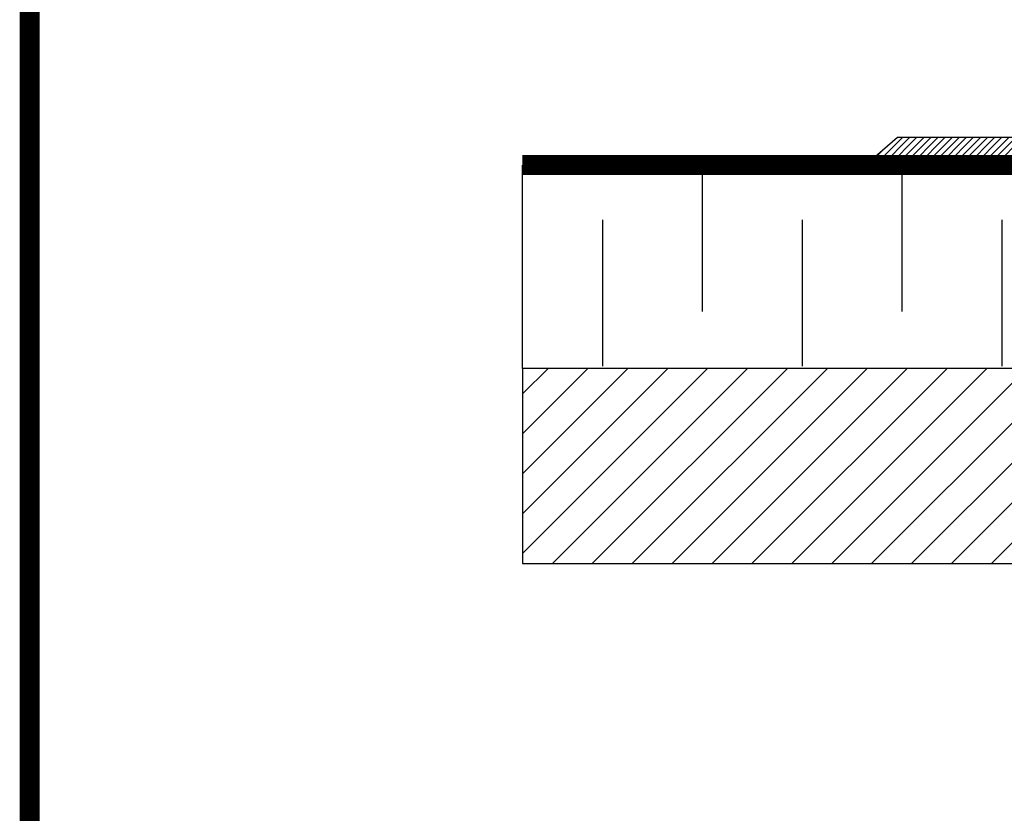
# Paper-space layout 'Layout1' of a CAD drawing. Extents: x -0.7 to 9.4, y 1.7 to 9.
# Drawn here: x -0.7 to 1.8, y 3.7 to 5.7 of the extents above; entities that cross this region are included whole.
import ezdxf

# ---------------------------------------------------------------- set-up
doc = ezdxf.new("R2010")
doc.units = 0
doc.header["$MEASUREMENT"] = 0
doc.layers.get('0').update_dxf_attribs({"linetype": 'CONTINUOUS'})

psp = doc.layouts.get("Layout1")

# ---------------------------------------------------------------- hatches: boundary and pattern name
at = {"linetype": 'CONTINUOUS', "ltscale": 0.1}
h = psp.add_hatch(dxfattribs=at)
h.set_pattern_fill('ANSI31', color=256, scale=0.1, style=0)
h.set_pattern_definition([(45, (-0.286144, 0.031252), (-0.008838835, 0.008838835), [])])
h.paths.add_polyline_path([(1.532, 5.3983), (1.4515, 5.3288), (4.0371, 5.3288), (4.0371, 5.3983)])
h = psp.add_hatch(dxfattribs=at)
h.set_pattern_fill('ANSI31', color=256, scale=0.56334, style=0)
h.set_pattern_definition([(45, (-0.02501, -0.345225), (-0.04979267, 0.04979267), [])])
h.paths.add_polyline_path([(0.5962, 4.3342), (0.5962, 4.8212), (2.2887, 4.8212), (8.3791, 4.8212), (8.3791, 4.3342)])

# ---------------------------------------------------------------- linework, layer by layer
for p, q in [((1.0192, 5.3288), (4.0371, 5.3288)), ((1.0449, 5.3288), (1.0449, 4.9635)), ((1.5431, 5.3288), (1.5431, 4.9635)), ((0.7958, 5.1921), (0.7958, 4.8269)), ((1.294, 5.1921), (1.294, 4.8269)), ((1.7922, 5.1921), (1.7922, 4.8269))]:
    psp.add_line(p, q, dxfattribs=at)
at = {"linetype": 'CONTINUOUS', "ltscale": 0.1, "const_width": 0.05}
for points in [[(-0.6334, 1.7551), (9.3666, 1.7551), (9.3666, 8.9951), (-0.6334, 8.9951), (-0.6334, 1.7551), (9.3666, 1.7551)], [(0.5962, 5.3288), (4.0371, 5.3288)]]:
    psp.add_lwpolyline(points, dxfattribs=at)
at = {"linetype": 'CONTINUOUS', "ltscale": 0.1}
for points in [[(1.532, 5.3983), (4.0371, 5.3983), (4.0371, 5.3288), (1.4515, 5.3288)], [(2.2887, 4.8212), (0.5962, 4.8212), (0.5962, 5.3288), (2.2887, 5.3288)], [(8.3791, 4.8212), (0.5962, 4.8212), (0.5962, 4.3342), (8.3791, 4.3342)]]:
    psp.add_lwpolyline(points, close=True, dxfattribs=at)

doc.saveas('drawing.dxf')
